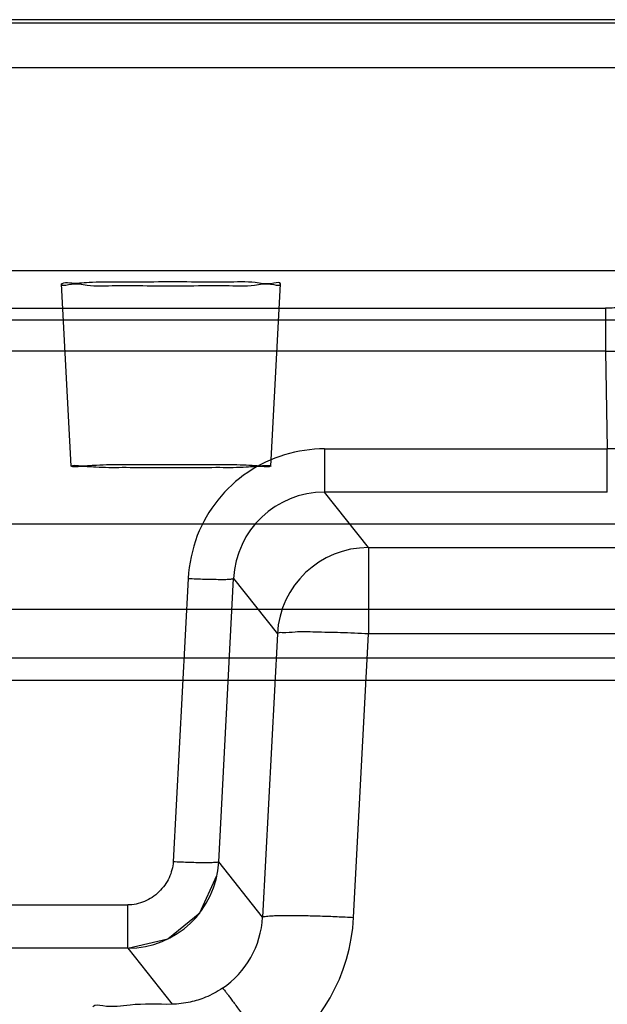
# Model space of a CAD drawing. Units: millimetres. Extents: x 13.2 to 109.2, y 37.1 to 133.1.
# Drawn here: x 80.1 to 86.5, y 122.3 to 133.1 of the extents above; entities that cross this region are included whole.
import ezdxf

# ---------------------------------------------------------------- set-up
doc = ezdxf.new("R2010")
doc.units = ezdxf.units.MM
doc.header["$LTSCALE"] = 11.138572
doc.layers.get('0').update_dxf_attribs({"linetype": 'CONTINUOUS'})

msp = doc.modelspace()

# ---------------------------------------------------------------- linework, layer by layer
at = {"color": 7}
for p, q in [((108.251, 133.124), (14.243, 133.124)), ((108.247, 133.085), (14.247, 133.085)), ((107.724, 132.597), (14.771, 132.597)), ((61.536, 130.374), (88.959, 130.374)), ((80.651, 128.226), (80.546, 130.226)), ((82.841, 128.226), (82.946, 130.226)), ((61.481, 129.96), (86.513, 129.96)), ((86.513, 129.96), (86.513, 129.487)), ((14.93, 129.832), (107.565, 129.832)), ((86.513, 129.487), (61.481, 129.487)), ((86.513, 129.487), (86.532, 128.416)), ((83.43, 128.416), (83.43, 127.942)), ((83.43, 128.416), (86.532, 128.416)), ((86.532, 127.942), (86.532, 128.416)), ((86.532, 127.942), (83.43, 127.942)), ((83.911, 127.333), (83.43, 127.942)), ((23.569, 127.593), (98.926, 127.593)), ((83.911, 127.333), (83.911, 126.385)), ((83.911, 127.333), (104.456, 127.333)), ((81.933, 126.995), (81.77, 123.885)), ((82.269, 123.885), (82.432, 126.994)), ((82.432, 126.994), (82.913, 126.386)), ((23.568, 126.656), (98.926, 126.656)), ((82.913, 126.386), (82.75, 123.277)), ((83.748, 123.276), (83.911, 126.385)), ((104.456, 126.385), (83.911, 126.385)), ((23.731, 126.124), (98.764, 126.124)), ((98.747, 125.874), (23.747, 125.874)), ((82.75, 123.277), (82.269, 123.885)), ((75.293, 123.412), (81.271, 123.412)), ((81.271, 122.938), (81.271, 123.412)), ((81.271, 122.938), (75.285, 122.938)), ((81.271, 122.938), (81.757, 122.322))]:
    msp.add_line(p, q, dxfattribs=at)
for points in [[(80.547, 130.226), (80.546, 130.226), (80.546, 130.226), (80.546, 130.226)], [(80.651, 128.226), (80.651, 128.226), (80.651, 128.227), (80.651, 128.227)], [(81.271, 122.938), (81.711, 123.04), (82.061, 123.326), (82.25, 123.737)]]:
    msp.add_lwpolyline(points, dxfattribs=at)
for centre, radius, start, end in [((83.43, 126.943), 0.999, 90.0189, 177.0861), ((83.911, 126.333), 1, 90.0147, 176.9397), ((81.271, 123.938), 1, 270.0138, 356.9898), ((81.751, 123.328), 1, 303.9378, 357.0932), ((81.75, 123.38), 2.001, 303.8885, 357.011)]:
    msp.add_arc(centre, radius, start, end, dxfattribs=at)
for points, knots in [([(80.546, 130.226), (80.546, 130.201), (80.698, 130.243), (80.844, 130.196), (81.176, 130.213), (81.539, 130.203), (81.944, 130.203), (82.309, 130.213), (82.644, 130.196), (82.793, 130.243), (82.946, 130.201), (82.946, 130.226)], [0, 0, 0, 0, 0.030555, 0.117463, 0.248712, 0.41126, 0.584618, 0.747679, 0.880726, 0.969105, 1, 1, 1, 1]), ([(82.946, 130.226), (82.947, 130.25), (82.797, 130.209), (82.651, 130.256), (82.323, 130.239), (81.963, 130.248), (81.564, 130.247), (81.192, 130.242), (80.879, 130.248), (80.679, 130.224), (80.571, 130.241), (80.547, 130.226)], [0, 0, 0, 0, 0.030108, 0.115932, 0.246872, 0.407322, 0.578561, 0.740701, 0.874829, 0.964972, 1, 1, 1, 1]), ([(87.012, 129.969), (87.005, 129.959), (86.943, 129.976), (86.851, 129.956), (86.692, 129.963), (86.576, 129.961), (86.513, 129.96)], [0, 0, 0, 0, 0.076479, 0.295692, 0.621518, 1, 1, 1, 1]), ([(86.513, 129.487), (86.616, 129.487), (86.814, 129.49), (87.076, 129.484), (87.309, 129.497), (87.411, 129.466), (87.513, 129.494), (87.513, 129.478)], [0, 0, 0, 0, 0.308852, 0.587492, 0.808666, 0.950763, 1, 1, 1, 1]), ([(87.531, 128.46), (87.531, 128.442), (87.432, 128.448), (87.326, 128.423), (87.094, 128.422), (86.83, 128.414), (86.633, 128.415), (86.532, 128.416)], [0, 0, 0, 0, 0.05396, 0.190954, 0.412259, 0.699485, 1, 1, 1, 1]), ([(83.43, 128.416), (83.282, 128.416), (82.984, 128.372), (82.575, 128.177), (82.242, 127.868), (82.006, 127.464), (81.945, 127.154), (81.933, 126.995)], [0, 0, 0, 0, 0.195095, 0.392318, 0.589542, 0.78826, 1, 1, 1, 1]), ([(80.651, 128.227), (80.674, 128.24), (80.774, 128.224), (80.958, 128.246), (81.246, 128.241), (81.588, 128.246), (81.958, 128.246), (82.28, 128.242), (82.6, 128.244), (82.688, 128.227), (82.857, 128.236), (82.841, 128.226)], [0, 0, 0, 0, 0.035521, 0.126788, 0.261245, 0.425533, 0.598913, 0.760275, 0.890118, 0.974103, 1, 1, 1, 1]), ([(82.841, 128.226), (82.82, 128.213), (82.722, 128.228), (82.543, 128.207), (82.261, 128.211), (81.925, 128.207), (81.567, 128.207), (81.231, 128.211), (80.95, 128.207), (80.77, 128.228), (80.673, 128.213), (80.651, 128.226)], [0, 0, 0, 0, 0.034387, 0.122974, 0.255027, 0.415104, 0.584865, 0.744948, 0.877012, 0.965611, 1, 1, 1, 1]), ([(81.933, 126.995), (81.963, 126.993), (82.024, 126.99), (82.114, 126.987), (82.2, 126.985), (82.278, 126.984), (82.335, 126.984), (82.372, 126.985), (82.393, 126.986), (82.409, 126.988), (82.421, 126.99), (82.428, 126.991), (82.432, 126.993), (82.432, 126.994)], [0, 0, 0, 0, 0.180105, 0.363819, 0.540794, 0.699303, 0.82852, 0.880224, 0.922555, 0.955135, 0.978367, 0.99293, 1, 1, 1, 1]), ([(83.911, 126.385), (83.809, 126.391), (83.614, 126.4), (83.35, 126.404), (83.126, 126.413), (83.008, 126.393), (82.918, 126.403), (82.913, 126.386)], [0, 0, 0, 0, 0.305802, 0.582591, 0.803035, 0.946025, 1, 1, 1, 1]), ([(81.77, 123.885), (81.766, 123.825), (81.734, 123.702), (81.621, 123.548), (81.461, 123.439), (81.333, 123.413), (81.271, 123.412)], [0, 0, 0, 0, 0.240386, 0.494421, 0.751256, 1, 1, 1, 1]), ([(82.269, 123.885), (82.269, 123.884), (82.265, 123.882), (82.258, 123.88), (82.246, 123.879), (82.23, 123.877), (82.209, 123.876), (82.172, 123.875), (82.115, 123.874), (82.037, 123.875), (81.951, 123.878), (81.861, 123.881), (81.8, 123.884), (81.77, 123.885)], [0, 0, 0, 0, 0.007075, 0.021644, 0.044881, 0.077467, 0.119801, 0.171508, 0.300726, 0.459233, 0.6362, 0.819904, 1, 1, 1, 1]), ([(82.75, 123.277), (82.75, 123.279), (82.758, 123.283), (82.772, 123.286), (82.795, 123.289), (82.828, 123.292), (82.87, 123.295), (82.922, 123.296), (82.982, 123.297), (83.078, 123.298), (83.213, 123.296), (83.386, 123.292), (83.567, 123.285), (83.688, 123.279), (83.748, 123.276)], [0, 0, 0, 0, 0.00707, 0.021633, 0.044865, 0.077445, 0.119775, 0.17148, 0.231982, 0.300699, 0.459208, 0.636182, 0.819895, 1, 1, 1, 1]), ([(82.309, 122.498), (82.251, 122.459), (82.137, 122.398), (81.95, 122.339), (81.825, 122.324), (81.757, 122.322)], [0, 0, 0, 0, 0.358368, 0.65606, 1, 1, 1, 1]), ([(82.309, 122.498), (82.31, 122.498), (82.312, 122.497), (82.315, 122.494), (82.319, 122.49), (82.328, 122.481), (82.341, 122.465), (82.361, 122.44), (82.386, 122.407), (82.415, 122.367), (82.45, 122.321), (82.503, 122.246), (82.577, 122.141), (82.671, 122.006), (82.769, 121.864), (82.834, 121.767), (82.866, 121.72)], [0, 0, 0, 0, 0.00242, 0.006735, 0.013114, 0.021646, 0.045433, 0.078592, 0.121406, 0.173443, 0.234093, 0.302739, 0.460493, 0.636427, 0.81951, 1, 1, 1, 1]), ([(81.757, 122.322), (81.604, 122.32), (81.34, 122.334), (81.078, 122.28), (80.911, 122.322), (80.888, 122.294)], [0, 0, 0, 0, 0.529306, 0.874224, 1, 1, 1, 1])]:
    msp.add_open_spline(points, degree=3, knots=knots, dxfattribs=at)

doc.saveas('drawing.dxf')
